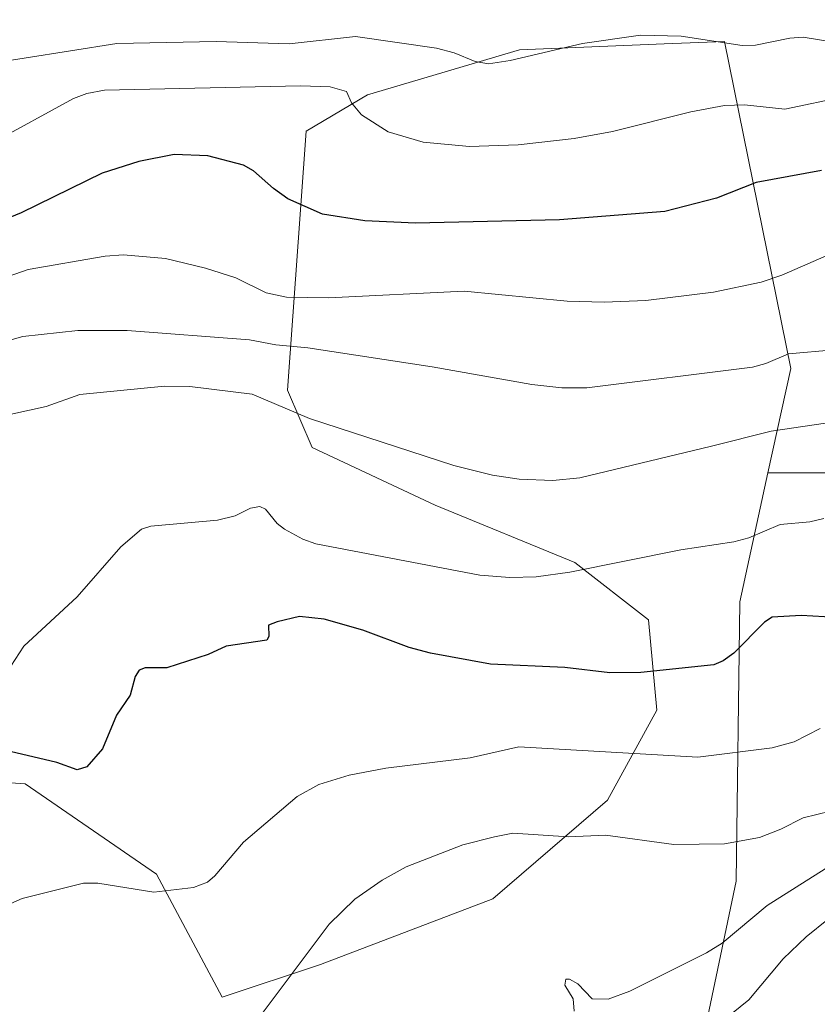
# Model space of a CAD drawing. Units: metres. Extents: x 654736 to 658190, y 4750995 to 4753386.
# Drawn here: x 657171 to 657301, y 4752918 to 4753080 of the extents above; entities that cross this region are included whole.
import ezdxf

# ---------------------------------------------------------------- set-up
doc = ezdxf.new("R2010")
doc.units = ezdxf.units.M
doc.header["$MEASUREMENT"] = 0
for name, color, linetype, lineweight in [('Arbolado forestal CxS', 92, 'Continuous', 0), ('Curva de nivel maestra', 30, 'Continuous', 30), ('Curva de nivel normal', 30, 'Continuous', 0), ('Prado CxS', 92, 'Continuous', 0)]:
    doc.layers.add(name, color=color, linetype=linetype, lineweight=lineweight)

msp = doc.modelspace()

# ---------------------------------------------------------------- linework, layer by layer
at = {"layer": 'Arbolado forestal CxS', "color": 92, "linetype": 'Continuous', "lineweight": 0}
for points in [[(657175.5262, 4753116.8013, 774.8923), (657182.032, 4753101.2273, 776.7999), (657206.5334, 4753091.9592, 777.5609), (657243.8959, 4753101.2265, 777.5318), (657290.963, 4753103.2429, 778.0847), (657320.0934, 4753109.8357, 778.4926), (657356.7107, 4753108.6231, 777.62), (657380.0383, 4753094.5734, 782.6979), (657400.967, 4753085.8987, 784.7075), (657411.2095, 4753073.8682, 790.6155), (657411.7387, 4753060.1098, 797.9736), (657410.1512, 4753051.114, 803.1287), (657395.8636, 4753045.8223, 804.7734), (657380.5177, 4753041.589, 811.3707), (657366.7594, 4753035.7681, 813.6583), (657350.3553, 4753027.3014, 814.9447), (657338.7135, 4753020.4223, 816.0733), (657327.0718, 4753012.4847, 817.4061), (657315.9593, 4753008.7806, 817.1751), (657307.4926, 4753005.6055, 817.315), (657293.4036, 4753005.6055, 816.5084)], [(657175.5262, 4753116.8013, 774.8923), (657182.032, 4753101.2273, 776.7999), (657206.5334, 4753091.9592, 777.5609), (657243.8959, 4753101.2265, 777.5318), (657290.963, 4753103.2429, 778.0847), (657320.0934, 4753109.8357, 778.4926), (657356.7107, 4753108.6231, 777.62), (657380.0383, 4753094.5734, 782.6979), (657400.967, 4753085.8987, 784.7075), (657411.2095, 4753073.8682, 790.6155), (657411.7387, 4753060.1098, 797.9736), (657410.1512, 4753051.114, 803.1287), (657395.8636, 4753045.8223, 804.7734), (657380.5177, 4753041.589, 811.3707), (657366.7594, 4753035.7681, 813.6583), (657350.3553, 4753027.3014, 814.9447), (657338.7135, 4753020.4223, 816.0733), (657327.0718, 4753012.4847, 817.4061), (657315.9593, 4753008.7806, 817.1751), (657307.4926, 4753005.6055, 817.315), (657293.4036, 4753005.6055, 816.5084)], [(657307.4926, 4753005.6055, 817.315), (657293.4036, 4753005.6055, 816.5084), (657297.1379, 4753022.7205, 810.1154), (657286.2541, 4753076.3087, 789.0758), (657276.3901, 4753075.9141, 790.2189), (657252.6367, 4753074.9639, 788.1656), (657227.7581, 4753067.5673, 794.0139), (657217.6832, 4753061.6195, 796.6187), (657214.6445, 4753019.1545, 813.084), (657218.6793, 4753009.7415, 815.9152), (657238.8507, 4753000.3275, 816.6635), (657261.7121, 4752990.9133, 818.9202), (657273.8156, 4752981.4995, 822.0442), (657275.1594, 4752966.7067, 826.8638), (657267.0904, 4752951.9139, 832.1538), (657248.2633, 4752935.7765, 835.6522), (657220.0227, 4752925.0189, 834.7051), (657203.8849, 4752919.6391, 832.0434), (657193.1265, 4752939.8119, 829.1084), (657171.6103, 4752954.6049, 825.7338), (657152.7825, 4752955.9499, 823.0223)], [(657293.4036, 4753005.6055, 816.5084), (657297.1379, 4753022.7205, 810.1154), (657286.2541, 4753076.3087, 789.0758), (657276.3901, 4753075.9141, 790.2189), (657252.6367, 4753074.9639, 788.1656), (657227.7581, 4753067.5673, 794.0139), (657217.6832, 4753061.6195, 796.6187), (657214.6445, 4753019.1545, 813.084), (657218.6793, 4753009.7415, 815.9152), (657238.8507, 4753000.3275, 816.6635), (657261.7121, 4752990.9133, 818.9202), (657273.8156, 4752981.4995, 822.0442), (657275.1594, 4752966.7067, 826.8638), (657267.0904, 4752951.9139, 832.1538), (657248.2633, 4752935.7765, 835.6522), (657220.0227, 4752925.0189, 834.7051), (657203.8849, 4752919.6391, 832.0434), (657193.1265, 4752939.8119, 829.1084), (657171.6103, 4752954.6049, 825.7338), (657152.7825, 4752955.9499, 823.0223)], [(657036.4685, 4752922.9077, 815.2135), (657057.1465, 4752900.9549, 822.2541), (657059.1017, 4752853.9317, 831.9276), (657073.4269, 4752831.2509, 838.2197), (657090.2335, 4752813.0573, 843.6999), (657113.7031, 4752817.8497, 845.8278), (657147.1935, 4752833.5981, 850.0199), (657169.3553, 4752840.9159, 851.3815), (657189.7827, 4752836.1267, 854.906), (657207.1142, 4752825.5707, 859.6533), (657208.7368, 4752801.4331, 867.2409), (657223.9565, 4752804.8341, 866.4102), (657240.3003, 4752818.4247, 864.8089), (657241.2319, 4752841.9641, 855.4501), (657244.2091, 4752855.9959, 851.4075), (657267.0157, 4752862.6875, 853.3133), (657277.4689, 4752887.6371, 850.2906), (657288.1795, 4752938.6601, 836.1897), (657288.7876, 4752984.4493, 822.4601), (657293.4036, 4753005.6055, 816.5084)], [(657277.4689, 4752887.6371, 850.2906), (657288.1795, 4752938.6601, 836.1897), (657288.7876, 4752984.4493, 822.4601), (657293.4036, 4753005.6055, 816.5084), (657307.4926, 4753005.6055, 817.315)]]:
    msp.add_polyline3d(points, dxfattribs=at)
at = {"layer": 'Curva de nivel maestra', "color": 30, "linetype": 'Continuous', "lineweight": 30, "flags": 128}
for points, elevation in [([(657302.16, 4753055.1701), (657291.47, 4753053.2101), (657284.98, 4753050.6401), (657276.5, 4753048.4701), (657259.24, 4753047.0601), (657235.62, 4753046.5401), (657227.3, 4753046.9401), (657220.34, 4753048.0101), (657214.7, 4753050.5501), (657212.32, 4753052.2001), (657209.03, 4753055.1401), (657207.4, 4753056.0601), (657201.56, 4753057.5501), (657196.06, 4753057.8101), (657190.22, 4753056.6601), (657184.24, 4753054.7301), (657170.94, 4753048.2101), (657156.86, 4753042.4401)], 800), ([(657304.58, 4752981.9001), (657298.87, 4752982.2001), (657294.1, 4752981.9601), (657292.85, 4752981.1301), (657287.79, 4752976.0501), (657286.05, 4752974.8001), (657284.51, 4752974.1401), (657272.56, 4752972.8801), (657267.46, 4752972.8001), (657260.12, 4752973.6901), (657247.91, 4752974.2201), (657238.09, 4752976.0401), (657234.59, 4752976.9501), (657226.99, 4752979.8301), (657220.65, 4752981.5901), (657216.58, 4752982.0701), (657212.9, 4752981.1601), (657211.51, 4752980.6101), (657211.55, 4752978.7601), (657211.22, 4752978.1901), (657204.54, 4752977.2101), (657201.61, 4752975.8301), (657194.84, 4752973.6401), (657191.28, 4752973.6501), (657190.28, 4752973.2401), (657189.63, 4752972.1901), (657188.8, 4752969.1701), (657186.57, 4752965.8701), (657184.31, 4752960.3801), (657181.74, 4752957.4001), (657180.15, 4752956.9001), (657176.81, 4752958.1101), (657169.17, 4752959.8901)], 825)]:
    msp.add_lwpolyline(points, dxfattribs=dict(at, elevation=elevation))
at = {"layer": 'Curva de nivel normal', "color": 30, "linetype": 'Continuous', "lineweight": 0, "flags": 128}
for points, elevation in [([(657163.81, 4753072.4), (657186.61, 4753075.98), (657202.91, 4753076.3), (657214.91, 4753075.93), (657225.79, 4753077.14), (657239.05, 4753075.24), (657241.95, 4753074.48), (657245.39, 4753073.02), (657247.56, 4753072.68), (657251.12, 4753073.18), (657262.98, 4753075.99), (657272.5, 4753077.37), (657279.17, 4753077.18), (657289.18, 4753075.69), (657291.38, 4753075.74), (657296.98, 4753076.86), (657299.2, 4753077.02), (657303.87, 4753076.24)], 790), ([(657306.04, 4753067.29), (657296.14, 4753065.25), (657289.54, 4753065.94), (657286.25, 4753065.8), (657280.74, 4753064.8), (657267.92, 4753061.56), (657261.6, 4753060.4), (657252.45, 4753059.38), (657244.48, 4753059.13), (657236.87, 4753059.8), (657231.1, 4753061.52), (657226.77, 4753064.28), (657225.13, 4753066.25), (657224.28, 4753068.13), (657221.62, 4753068.88), (657216.77, 4753069.05), (657184.59, 4753068.36), (657181.74, 4753067.8), (657179.52, 4753066.96), (657166.09, 4753059.65)], 795), ([(657305.07, 4753042.12), (657295.68, 4753037.99), (657292.28, 4753036.86), (657284.48, 4753035.22), (657273.36, 4753033.86), (657266.55, 4753033.58), (657260.49, 4753033.76), (657243.57, 4753035.4), (657221.36, 4753034.27), (657214.48, 4753034.41), (657211.13, 4753035.13), (657206.16, 4753037.6), (657201.17, 4753039.18), (657194.61, 4753040.75), (657187.74, 4753041.37), (657184.74, 4753041.13), (657172.1, 4753038.95), (657165.49, 4753036.67)], 805), ([(657167.7, 4753026.95), (657171.24, 4753027.94), (657180.23, 4753028.95), (657188.35, 4753028.96), (657208.39, 4753027.43), (657212.71, 4753026.58), (657217.98, 4753026.1), (657238.32, 4753023), (657254.71, 4753020.06), (657259.62, 4753019.54), (657263.71, 4753019.54), (657290.87, 4753022.93), (657293.07, 4753023.53), (657296.78, 4753025.13), (657304.28, 4753025.78)], 810), ([(657306.16, 4753014.22), (657293.94, 4753012.44), (657284.17, 4753009.98), (657262.57, 4753004.79), (657258.13, 4753004.37), (657252.6, 4753004.59), (657248.23, 4753005.21), (657241.92, 4753006.79), (657218.23, 4753014.51), (657208.83, 4753018.48), (657198.63, 4753019.78), (657194.45, 4753019.81), (657180.56, 4753018.42), (657175.05, 4753016.46), (657166.79, 4753014.69)], 815), ([(657169.26, 4752973.9), (657171.38, 4752977.17), (657180.14, 4752985.26), (657187.31, 4752993.49), (657190.67, 4752996.39), (657192.23, 4752996.84), (657203.15, 4752997.85), (657206.06, 4752998.55), (657208.53, 4752999.83), (657210.09, 4753000.07), (657211.01, 4752999.66), (657212.95, 4752997.3), (657214.14, 4752996.37), (657217.16, 4752994.71), (657219.27, 4752993.97), (657246.13, 4752988.83), (657251.06, 4752988.44), (657255.37, 4752988.57), (657260.93, 4752989.32), (657279.12, 4752992.97), (657287.79, 4752994.28), (657290.24, 4752994.96), (657295.41, 4752997.11), (657300.26, 4752997.57), (657302.55, 4752998.09)], 820), ([(657136.87, 4752911.14), (657158.53, 4752929.08), (657165.39, 4752933.32), (657171.12, 4752935.81), (657181.16, 4752938.35), (657183.52, 4752938.35), (657192.73, 4752936.86), (657199.23, 4752937.62), (657201.52, 4752938.51), (657202.7, 4752939.55), (657207.39, 4752945.03), (657216.23, 4752952.53), (657219.77, 4752954.48), (657224.72, 4752956.02), (657230.73, 4752957.2), (657244.59, 4752958.9), (657252.53, 4752960.67), (657281.91, 4752958.99), (657294.08, 4752960.54), (657297.72, 4752961.5), (657301.96, 4752963.69)], 830), ([(657210, 4752916.31), (657221.45, 4752931.62), (657225.67, 4752935.69), (657230.14, 4752938.84), (657234.07, 4752940.99), (657243.37, 4752944.6), (657248.55, 4752945.95), (657251.59, 4752946.53), (657260.69, 4752945.93), (657266.77, 4752946.19), (657277.97, 4752944.69), (657286.28, 4752944.76), (657292.04, 4752945.81), (657295.51, 4752947.16), (657299.18, 4752949.05), (657303.65, 4752950.15)], 835), ([(657261.61, 4752917.35), (657261.47, 4752919.36), (657260.08, 4752921.63), (657260.25, 4752922.57), (657260.85, 4752922.58), (657262.24, 4752921.84), (657264.6, 4752919.38), (657267.21, 4752919.33), (657270.75, 4752920.65), (657283.32, 4752926.92), (657285.87, 4752928.5), (657293.28, 4752934.68), (657302.8, 4752940.66)], 840), ([(657307.01, 4752935.46), (657299.64, 4752929.54), (657295.87, 4752925.91), (657290.26, 4752919.21), (657285.75, 4752915.55)], 845)]:
    msp.add_lwpolyline(points, dxfattribs=dict(at, elevation=elevation))
at = {"layer": 'Prado CxS', "color": 92, "linetype": 'Continuous', "lineweight": 0}
for points in [[(657152.7825, 4752955.9499, 823.0223), (657171.6103, 4752954.6049, 825.7338), (657193.1265, 4752939.8119, 829.1084), (657203.8849, 4752919.6391, 832.0434), (657220.0227, 4752925.0189, 834.7051), (657248.2633, 4752935.7765, 835.6522), (657267.0904, 4752951.9139, 832.1538), (657275.1594, 4752966.7067, 826.8638), (657273.8156, 4752981.4995, 822.0442), (657261.7121, 4752990.9133, 818.9202), (657238.8507, 4753000.3275, 816.6635), (657218.6793, 4753009.7415, 815.9152), (657214.6445, 4753019.1545, 813.084), (657217.6832, 4753061.6195, 796.6187), (657227.7581, 4753067.5673, 794.0139), (657252.6367, 4753074.9639, 788.1656), (657276.3901, 4753075.9141, 790.2189), (657286.2541, 4753076.3087, 789.0758), (657297.1379, 4753022.7205, 810.1154), (657293.4036, 4753005.6055, 816.5084), (657288.7876, 4752984.4493, 822.4601), (657288.1795, 4752938.6601, 836.1897), (657277.4689, 4752887.6371, 850.2906)], [(657293.4036, 4753005.6055, 816.5084), (657297.1379, 4753022.7205, 810.1154), (657286.2541, 4753076.3087, 789.0758), (657276.3901, 4753075.9141, 790.2189), (657252.6367, 4753074.9639, 788.1656), (657227.7581, 4753067.5673, 794.0139), (657217.6832, 4753061.6195, 796.6187), (657214.6445, 4753019.1545, 813.084), (657218.6793, 4753009.7415, 815.9152), (657238.8507, 4753000.3275, 816.6635), (657261.7121, 4752990.9133, 818.9202), (657273.8156, 4752981.4995, 822.0442), (657275.1594, 4752966.7067, 826.8638), (657267.0904, 4752951.9139, 832.1538), (657248.2633, 4752935.7765, 835.6522), (657220.0227, 4752925.0189, 834.7051), (657203.8849, 4752919.6391, 832.0434), (657193.1265, 4752939.8119, 829.1084), (657171.6103, 4752954.6049, 825.7338), (657152.7825, 4752955.9499, 823.0223)], [(657036.4685, 4752922.9077, 815.2135), (657057.1465, 4752900.9549, 822.2541), (657059.1017, 4752853.9317, 831.9276), (657073.4269, 4752831.2509, 838.2197), (657090.2335, 4752813.0573, 843.6999), (657113.7031, 4752817.8497, 845.8278), (657147.1935, 4752833.5981, 850.0199), (657169.3553, 4752840.9159, 851.3815), (657189.7827, 4752836.1267, 854.906), (657207.1142, 4752825.5707, 859.6533), (657208.7368, 4752801.4331, 867.2409), (657223.9565, 4752804.8341, 866.4102), (657240.3003, 4752818.4247, 864.8089), (657241.2319, 4752841.9641, 855.4501), (657244.2091, 4752855.9959, 851.4075), (657267.0157, 4752862.6875, 853.3133), (657277.4689, 4752887.6371, 850.2906), (657288.1795, 4752938.6601, 836.1897), (657288.7876, 4752984.4493, 822.4601), (657293.4036, 4753005.6055, 816.5084)]]:
    msp.add_polyline3d(points, dxfattribs=at)

doc.saveas('drawing.dxf')
